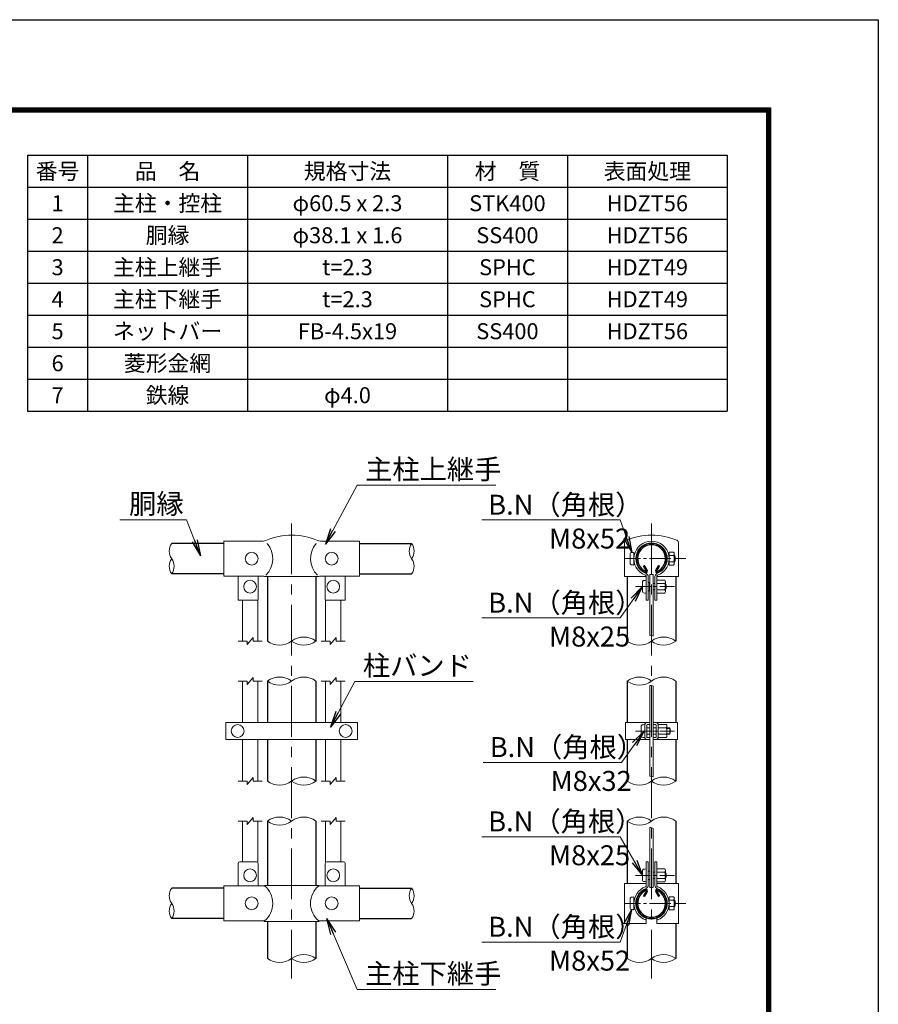
# Model space of a CAD drawing. Units: millimetres. Extents: x 0 to 31750, y 0 to 14850.
# Drawn here: x 15631 to 21000, y 8695 to 14850 of the extents above; entities that cross this region are included whole.
import ezdxf

# ---------------------------------------------------------------- set-up
doc = ezdxf.new("R2010")
doc.units = ezdxf.units.MM
doc.header["$LTSCALE"] = 10
doc.header["$MEASUREMENT"] = 0
doc.linetypes.add('CENTER', pattern=[50.8, 31.75, -6.35, 6.35, -6.35])
for name, color, linetype, lineweight in [('D-BMK', 2, 'CENTER', 13), ('D-MTR-TXT', 7, 'Continuous', 13), ('D-STR-DIM', 7, 'Continuous', 13), ('D-STR-TXT', 7, 'Continuous', 13), ('D-STR3', 3, 'Continuous', 13)]:
    doc.layers.add(name, color=color, linetype=linetype, lineweight=lineweight)
for name, color, linetype in [('D-MTR-FRAM', 7, 'Continuous'), ('D-STR1', 1, 'Continuous'), ('D-TTL', 2, 'Continuous')]:
    doc.layers.add(name, color=color, linetype=linetype)
doc.styles.add('ゴシック', font='txt')
doc.dimstyles.new('STYLE', dxfattribs={"dimscale": 50, "dimtxt": 2.5, "dimasz": 2, "dimexe": 1, "dimexo": 1, "dimgap": 0.8, "dimtad": 1, "dimdsep": 46, "dimtxsty": 'ゴシック', "dimblk": 'OPEN', "dimcen": 1e-08, "dimclrd": 256, "dimclre": 256, "dimclrt": 256, "dimadec": 0, "dimazin": 2, "dimtfac": 1, "dimtmove": 2, "dimatfit": 3, "dimldrblk": 'OPEN', "dimfxl": 0, "dimtolj": 1, "dimtzin": 0, "dimlwd": -1, "dimlwe": -1, "dimarcsym": 0})

# ---------------------------------------------------------------- blocks, each defined once
blk = doc.blocks.new('_Open')
at = {"color": 0, "linetype": 'ByBlock', "lineweight": -2}
for p, q in [((-1, 0.167), (0, 0)), ((-1, -0.167), (0, 0)), ((0, 0), (-1, 0))]:
    blk.add_line(p, q, dxfattribs=at)

msp = doc.modelspace()

# ---------------------------------------------------------------- linework, layer by layer
at = {"layer": 'D-BMK'}
for p, q in [((17332.0034, 11700.8318), (17332.0034, 8855.8318)), ((19582.0034, 11700.8318), (19582.0034, 8855.8318))]:
    msp.add_line(p, q, dxfattribs=at)
at = {"layer": 'D-BMK', "ltscale": 0.3}
for p, q in [((19416.8628, 11480.8318), (19796.5394, 11480.8318)), ((19481.8628, 11305.8318), (19726.2534, 11305.8318)), ((19481.8052, 10403.3022), (19726.1958, 10403.3022)), ((19490.7534, 10403.3022), (19720.7534, 10403.3022)), ((19480.8081, 9501.0818), (19725.1987, 9501.0818)), ((19416.8628, 9326.0818), (19796.5394, 9326.0818))]:
    msp.add_line(p, q, dxfattribs=at)
at = {"layer": 'D-MTR-FRAM'}
for p, q in [((15680.9818, 14002.6287), (20055.9818, 14002.6287)), ((15680.9818, 14002.6287), (15680.9818, 12402.6287)), ((16055.9818, 14002.6287), (16055.9818, 12402.6287)), ((17055.9818, 14002.6287), (17055.9818, 12402.6287)), ((18305.9818, 14002.6287), (18305.9818, 12402.6287)), ((19055.9818, 14002.6287), (19055.9818, 12402.6287)), ((20055.9818, 14002.6287), (20055.9818, 12402.6287)), ((15680.9818, 13802.6287), (20055.9818, 13802.6287)), ((15680.9818, 13602.6287), (20055.9818, 13602.6287)), ((15680.9818, 13402.6287), (20055.9818, 13402.6287)), ((15680.9818, 13202.6287), (20055.9818, 13202.6287)), ((15680.9818, 13002.6287), (20055.9818, 13002.6287)), ((15680.9818, 12802.6287), (20055.9818, 12802.6287)), ((15680.9818, 12602.6287), (20055.9818, 12602.6287)), ((15680.9818, 12402.6287), (20055.9818, 12402.6287))]:
    msp.add_line(p, q, dxfattribs=at)
at = {"layer": 'D-STR-DIM'}
for p, q in [((16997.0034, 10965.8318), (17053.2534, 10965.8318)), ((17053.2534, 10943.3318), (17090.7534, 10988.3318)), ((17053.2534, 10943.3318), (17053.2534, 10965.8318)), ((17090.7534, 10965.8318), (17090.7534, 10988.3318)), ((17090.7534, 10965.8318), (17147.0034, 10965.8318)), ((17517.0034, 10965.8318), (17573.2534, 10965.8318)), ((17573.2534, 10943.3318), (17610.7534, 10988.3318)), ((17573.2534, 10943.3318), (17573.2534, 10965.8318)), ((17610.7534, 10965.8318), (17610.7534, 10988.3318)), ((17610.7534, 10965.8318), (17667.0034, 10965.8318)), ((16997.0034, 10715.8318), (17053.2534, 10715.8318)), ((17053.2534, 10693.3318), (17090.7534, 10738.3318)), ((17053.2534, 10693.3318), (17053.2534, 10715.8318)), ((17090.7534, 10715.8318), (17090.7534, 10738.3318)), ((17090.7534, 10715.8318), (17147.0034, 10715.8318)), ((17517.0034, 10715.8318), (17573.2534, 10715.8318)), ((17573.2534, 10693.3318), (17610.7534, 10738.3318)), ((17573.2534, 10693.3318), (17573.2534, 10715.8318)), ((17610.7534, 10715.8318), (17610.7534, 10738.3318)), ((17610.7534, 10715.8318), (17667.0034, 10715.8318)), ((17053.2534, 10068.3318), (17090.7534, 10113.3318)), ((17090.7534, 10090.8318), (17090.7534, 10113.3318)), ((17573.2534, 10068.3318), (17610.7534, 10113.3318)), ((17610.7534, 10090.8318), (17610.7534, 10113.3318)), ((16997.0034, 10090.8318), (17053.2534, 10090.8318)), ((17053.2534, 10068.3318), (17053.2534, 10090.8318)), ((17090.7534, 10090.8318), (17147.0034, 10090.8318)), ((17517.0034, 10090.8318), (17573.2534, 10090.8318)), ((17573.2534, 10068.3318), (17573.2534, 10090.8318)), ((17610.7534, 10090.8318), (17667.0034, 10090.8318)), ((17053.2534, 9818.3318), (17090.7534, 9863.3318)), ((17090.7534, 9840.8318), (17090.7534, 9863.3318)), ((17573.2534, 9818.3318), (17610.7534, 9863.3318)), ((17610.7534, 9840.8318), (17610.7534, 9863.3318)), ((16997.0034, 9840.8318), (17053.2534, 9840.8318)), ((17053.2534, 9818.3318), (17053.2534, 9840.8318)), ((17090.7534, 9840.8318), (17147.0034, 9840.8318)), ((17517.0034, 9840.8318), (17573.2534, 9840.8318)), ((17573.2534, 9818.3318), (17573.2534, 9840.8318)), ((17610.7534, 9840.8318), (17667.0034, 9840.8318))]:
    msp.add_line(p, q, dxfattribs=at)
for centre, radius, start, end in [((16650.1076, 11528.2068), 83.1043, 145.03504385, 214.96495615), ((18150.1076, 11528.2068), 83.1043, 145.03504385, 214.96495615), ((18013.8993, 11528.2068), 83.1043, 325.03504385, 34.96495615), ((16650.1055, 11432.9568), 83.1026, 145.03422463, 214.96577537), ((16513.8993, 11432.9568), 83.1043, 325.03504385, 34.96495615), ((18013.9013, 11432.9568), 83.1026, 325.03422463, 34.96577537), ((17256.3784, 11067.7146), 126.8828, 233.41444807, 306.58555193), ((17407.6284, 10863.949), 126.8828, 53.41444807, 126.58555193), ((17407.6284, 11067.7146), 126.8828, 233.41444807, 306.58555193), ((19506.3784, 11067.7146), 126.8828, 233.41444807, 306.58555193), ((19574.9459, 10963.1839), 38.4022, 60.95270826, 95.76063164), ((19657.6284, 10863.949), 126.8828, 53.41444807, 126.58555193), ((19657.6284, 11067.7146), 126.8828, 233.41444807, 306.58555193), ((17256.3784, 10613.949), 126.8828, 53.41444807, 126.58555193), ((17256.3784, 10817.7146), 126.8828, 233.41444807, 306.58555193), ((17407.6284, 10613.949), 126.8828, 53.41444807, 126.58555193), ((19506.3784, 10613.949), 126.8828, 53.41444807, 126.58555193), ((19506.3784, 10817.7146), 126.8828, 233.41444807, 306.58555193), ((19657.6284, 10613.949), 126.8828, 53.41444807, 126.58555193), ((19574.6079, 10650.1993), 38.4022, 60.95270826, 95.76063164), ((17407.6284, 9988.949), 126.8828, 53.41444807, 126.58555193), ((19574.6079, 10082.8714), 38.4022, 60.95270826, 95.76063164), ((19657.6284, 9988.949), 126.8828, 53.41444807, 126.58555193), ((17256.3784, 10192.7146), 126.8828, 233.41444807, 306.58555193), ((17407.6284, 10192.7146), 126.8828, 233.41444807, 306.58555193), ((19506.3784, 10192.7146), 126.8828, 233.41444807, 306.58555193), ((19657.6284, 10192.7146), 126.8828, 233.41444807, 306.58555193), ((17256.3784, 9738.949), 126.8828, 53.41444807, 126.58555193), ((17407.6284, 9738.949), 126.8828, 53.41444807, 126.58555193), ((19506.3784, 9738.949), 126.8828, 53.41444807, 126.58555193), ((19657.6284, 9738.949), 126.8828, 53.41444807, 126.58555193), ((17256.3784, 9942.7146), 126.8828, 233.41444807, 306.58555193), ((19506.3784, 9942.7146), 126.8828, 233.41444807, 306.58555193), ((19574.6079, 9761.0477), 38.4022, 60.95270826, 95.76063164), ((16650.1076, 9373.4568), 83.1043, 145.03504385, 214.96495615), ((18150.1076, 9373.4568), 83.1043, 145.03504385, 214.96495615), ((18013.8993, 9373.4568), 83.1043, 325.03504385, 34.96495615), ((16650.1055, 9278.2068), 83.1026, 145.03422463, 214.96577537), ((16513.8993, 9278.2068), 83.1043, 325.03504385, 34.96495615), ((18013.9013, 9278.2068), 83.1026, 325.03422463, 34.96577537), ((17407.6284, 8879.199), 126.8828, 53.41444807, 126.58555193), ((19657.6284, 8879.199), 126.8828, 53.41444807, 126.58555193), ((17256.3784, 9082.9646), 126.8828, 233.41444807, 306.58555193), ((17407.6284, 9082.9646), 126.8828, 233.41444807, 306.58555193), ((19506.3784, 9082.9646), 126.8828, 233.41444807, 306.58555193), ((19657.6284, 9082.9646), 126.8828, 233.41444807, 306.58555193)]:
    msp.add_arc(centre, radius, start, end, dxfattribs=at)
at = {"layer": 'D-STR1'}
for p, q in [((16907.0034, 11575.8318), (16582.0034, 11575.8318)), ((17757.0034, 11575.8318), (18082.0034, 11575.8318)), ((19531.0896, 11434.5671), (19538.0361, 11438.5777)), ((19548.6357, 11404.1765), (19531.0896, 11434.5671)), ((19555.5821, 11408.187), (19538.0361, 11438.5777)), ((19608.4247, 11408.187), (19625.9708, 11438.5777)), ((19615.3712, 11404.1765), (19632.9172, 11434.5671)), ((19632.9172, 11434.5671), (19625.9708, 11438.5777)), ((16907.0034, 11385.3318), (16582.0034, 11385.3318)), ((17180.7534, 11368.3318), (17180.7534, 10965.8318)), ((17483.2534, 11368.3318), (17483.2534, 10965.8318)), ((17757.0034, 11385.3318), (18082.0034, 11385.3318)), ((19430.7534, 11368.3318), (19430.7534, 10965.8318)), ((19733.2534, 11368.3318), (19733.2534, 10965.8318)), ((17180.7534, 10715.8318), (17180.7534, 10455.7945)), ((17483.2534, 10715.8318), (17483.2534, 10455.7945)), ((19430.7534, 10715.8318), (19430.7534, 10455.7969)), ((19733.2534, 10715.8318), (19733.2534, 10455.7969)), ((17180.7534, 10350.8057), (17180.7534, 10090.8318)), ((17483.2534, 10350.8057), (17483.2534, 10090.8318)), ((19430.7534, 10350.8053), (19430.7534, 10090.8318)), ((19733.2534, 10350.8053), (19733.2534, 10090.8318)), ((17180.7534, 9840.8318), (17180.7534, 9438.5818)), ((17483.2534, 9840.8318), (17483.2534, 9438.5818)), ((19430.7534, 9840.8318), (19430.7534, 9451.0818)), ((19733.2534, 9840.8318), (19733.2534, 9451.0818)), ((16907.0034, 9421.0818), (16582.0034, 9421.0818)), ((17757.0034, 9421.0818), (18082.0034, 9421.0818)), ((19548.6357, 9402.7372), (19531.0896, 9372.3465)), ((19531.0896, 9372.3465), (19538.0361, 9368.336)), ((19555.5821, 9398.7266), (19538.0361, 9368.336)), ((19608.4247, 9398.7266), (19625.9708, 9368.336)), ((19615.3712, 9402.7372), (19632.9172, 9372.3465)), ((19632.9172, 9372.3465), (19625.9708, 9368.336)), ((16907.0034, 9230.5818), (16582.0034, 9230.5818)), ((17180.7534, 9213.5818), (17180.7534, 8981.0818)), ((17483.2534, 9213.5818), (17483.2534, 8981.0818)), ((17757.0034, 9230.5818), (18082.0034, 9230.5818)), ((19430.7534, 9201.0818), (19430.7534, 8981.0818)), ((19733.2534, 9201.0818), (19733.2534, 8981.0818))]:
    msp.add_line(p, q, dxfattribs=at)
for centre, radius, start, end in [((19582.0034, 11480.8318), 95.25, 294.32477615, 245.67522385), ((19582.0034, 11480.8318), 87.2289, 294.32477615, 245.67522385), ((19546.8991, 11403.1739), 10.0263, 245.67522385, 30), ((19546.8991, 11403.1739), 2.0053, 245.67522385, 30), ((19617.1078, 11403.1739), 10.0263, 150, 294.32477615), ((19617.1078, 11403.1739), 2.0053, 150, 294.32477615), ((19582.0034, 9326.0818), 95.25, 114.32477615, 65.67522385), ((19582.0034, 9326.0818), 87.2289, 114.32477615, 65.67522385), ((19546.8991, 9403.7398), 10.0263, 330, 114.32477615), ((19546.8991, 9403.7398), 2.0053, 330, 114.32477615), ((19617.1078, 9403.7398), 10.0263, 65.67522385, 210), ((19617.1078, 9403.7398), 2.0053, 65.67522385, 210)]:
    msp.add_arc(centre, radius, start, end, dxfattribs=at)
at = {"layer": 'D-STR3'}
for p, q in [((16907.0034, 11590.8318), (17153.1153, 11590.8318)), ((16907.0034, 11370.8318), (16907.0034, 11590.8318)), ((17510.8915, 11590.8318), (17757.0034, 11590.8318)), ((17757.0034, 11370.8318), (17757.0034, 11590.8318)), ((19413.7534, 11580.8627), (19413.7534, 11368.3318)), ((19750.2534, 11580.8627), (19750.2534, 11368.3318)), ((19448.0034, 11513.3318), (19448.0034, 11448.3318)), ((19472.0034, 11520.8318), (19472.0034, 11440.8318)), ((19719.5034, 11521.3318), (19692.0034, 11521.3318)), ((19692.0034, 11521.3318), (19692.0034, 11440.3318)), ((19724.5034, 11512.002), (19724.5034, 11450.2725)), ((19473.8369, 11500.8318), (19472.0034, 11500.8318)), ((19473.8369, 11460.8318), (19472.0034, 11460.8318)), ((19692.0034, 11500.8318), (19690.17, 11500.8318)), ((19692.0034, 11460.8318), (19690.17, 11460.8318)), ((19719.5034, 11501.0818), (19692.0034, 11501.0818)), ((19719.5034, 11460.5818), (19692.0034, 11460.5818)), ((19724.5034, 11500.8318), (19727.0034, 11500.8318)), ((19724.5034, 11500.8311), (19727.0034, 11500.8311)), ((19724.5034, 11497.4461), (19728.6211, 11497.4461)), ((19724.5034, 11464.2161), (19728.6211, 11464.2161)), ((19724.5034, 11460.8318), (19727.0034, 11460.8318)), ((19724.5034, 11460.8311), (19727.0034, 11460.8311)), ((19727.0034, 11500.8311), (19727.0034, 11460.8311)), ((19719.5034, 11440.3318), (19692.0034, 11440.3318)), ((16907.0034, 11370.8318), (17158.0034, 11370.8318)), ((16997.0034, 11370.8318), (16997.0034, 11225.8318)), ((17122.0034, 11370.8318), (17122.0034, 11225.8318)), ((17163.0034, 11368.3318), (17158.0034, 11370.8318)), ((17163.0034, 11368.3318), (17501.0034, 11368.3318)), ((17501.0034, 11368.3318), (17506.0034, 11370.8318)), ((17506.0034, 11370.8318), (17757.0034, 11370.8318)), ((17542.0034, 11370.8318), (17542.0034, 11225.8318)), ((17667.0034, 11370.8318), (17667.0034, 11225.8318)), ((19413.7534, 11368.3318), (19549.5034, 11368.3318)), ((19525.5034, 11273.0227), (19525.5034, 11338.0227)), ((19549.5034, 11222.3318), (19549.5034, 11368.6855)), ((19561.0034, 11222.3318), (19561.0034, 11368.6855)), ((19569.5034, 11332.4237), (19561.0034, 11332.4237)), ((19569.5034, 11332.4237), (19569.5034, 11279.2399)), ((19569.5034, 11325.8318), (19570.7534, 11325.8318)), ((19570.7534, 11380.8318), (19570.7534, 11001.3922)), ((19570.7534, 11380.8318), (19593.2534, 11380.8318)), ((19593.2534, 11380.8318), (19593.2534, 10996.7559)), ((19593.2534, 11325.8318), (19603.0034, 11325.8318)), ((19603.0034, 11222.3318), (19603.0034, 11368.6855)), ((19614.5034, 11222.3318), (19614.5034, 11368.6855)), ((19614.5034, 11368.3318), (19750.2534, 11368.3318)), ((19664.5034, 11346.3311), (19614.5034, 11346.3311)), ((19664.5034, 11326.0811), (19614.5034, 11326.0811)), ((19669.5034, 11337.0013), (19669.5034, 11275.2717)), ((19669.5034, 11325.8311), (19669.5034, 11285.8311)), ((19569.5034, 11279.2399), (19561.0034, 11279.2399)), ((19569.5034, 11285.8318), (19570.7534, 11285.8318)), ((19593.2534, 11285.8318), (19603.0034, 11285.8318)), ((19664.5034, 11285.5811), (19614.5034, 11285.5811)), ((19664.5034, 11265.3311), (19614.5034, 11265.3311)), ((19669.5034, 11322.4461), (19671.1211, 11322.4461)), ((19669.5034, 11289.2161), (19671.1211, 11289.2161)), ((17117.0034, 11220.8318), (17002.0034, 11220.8318)), ((17024.5034, 11220.8318), (17024.5034, 10965.8318)), ((17119.5034, 11221.5017), (17119.5034, 10965.8318)), ((17544.5034, 11221.5017), (17544.5034, 10965.8318)), ((17547.0034, 11220.8318), (17662.0034, 11220.8318)), ((17639.5034, 11220.8318), (17639.5034, 10965.8318)), ((19549.5034, 11222.3318), (19561.0034, 11222.3318)), ((19603.0034, 11222.3318), (19614.5034, 11222.3318)), ((17024.5034, 10715.8318), (17024.5034, 10455.7945)), ((17119.5034, 10715.8318), (17119.5034, 10455.7945)), ((17544.5034, 10715.8318), (17544.5034, 10455.7945)), ((17639.5034, 10715.8318), (17639.5034, 10455.7945)), ((19570.7534, 10688.4075), (19570.7534, 10121.0796)), ((19593.2534, 10683.7712), (19593.2534, 10116.4433)), ((16919.5034, 10455.7969), (16919.5034, 10350.8053)), ((17744.5034, 10455.7945), (16919.5034, 10455.7945)), ((17744.5034, 10455.7969), (17744.5034, 10350.8053)), ((19570.7534, 10455.7969), (19419.2534, 10455.7969)), ((19419.2534, 10350.8053), (19419.2534, 10455.7969)), ((19516.7534, 10435.8022), (19516.7534, 10370.8022)), ((19540.7534, 10445.7969), (19540.7534, 10360.8053)), ((19540.7534, 10445.7969), (19540.7534, 10360.8053)), ((19552.2534, 10439.2969), (19552.2534, 10367.3053)), ((19552.2534, 10423.3022), (19570.7534, 10423.3022)), ((19570.7534, 10444.2969), (19557.2534, 10444.2969)), ((19744.7534, 10455.7969), (19593.2534, 10455.7969)), ((19593.2534, 10444.2969), (19606.7534, 10444.2969)), ((19593.2534, 10423.3022), (19611.7534, 10423.3022)), ((19611.7534, 10439.2969), (19611.7534, 10367.3053)), ((19623.2534, 10445.7969), (19623.2534, 10360.8053)), ((19623.2534, 10445.7969), (19623.2534, 10360.8053)), ((19673.2534, 10443.8022), (19623.2534, 10443.8022)), ((19673.2534, 10423.5522), (19623.2534, 10423.5522)), ((19678.2534, 10434.4724), (19678.2534, 10372.7428)), ((19678.2534, 10423.3022), (19695.7534, 10423.3022)), ((19678.2534, 10419.9172), (19697.3711, 10419.9172)), ((19695.7534, 10423.3022), (19695.7534, 10383.3022)), ((19744.7534, 10350.8053), (19744.7534, 10455.7969)), ((17744.5034, 10350.8057), (16919.5034, 10350.8057)), ((17024.5034, 10350.8057), (17024.5034, 10090.8318)), ((17119.5034, 10350.8057), (17119.5034, 10090.8318)), ((17544.5034, 10350.8057), (17544.5034, 10090.8318)), ((17639.5034, 10350.8057), (17639.5034, 10090.8318)), ((19419.2534, 10350.8053), (19570.7534, 10350.8053)), ((19552.2534, 10383.3022), (19570.7534, 10383.3022)), ((19570.7534, 10362.3053), (19557.2534, 10362.3053)), ((19593.2534, 10383.3022), (19611.7534, 10383.3022)), ((19593.2534, 10362.3053), (19606.7534, 10362.3053)), ((19593.2534, 10350.8053), (19744.7534, 10350.8053)), ((19673.2534, 10383.0522), (19623.2534, 10383.0522)), ((19673.2534, 10362.8022), (19623.2534, 10362.8022)), ((19678.2534, 10386.6872), (19697.3711, 10386.6872)), ((19678.2534, 10383.3022), (19695.7534, 10383.3022)), ((17024.5034, 9840.8318), (17024.5034, 9586.0818)), ((17119.5034, 9840.8318), (17119.5034, 9582.6962)), ((17544.5034, 9840.8318), (17544.5034, 9582.6962)), ((17639.5034, 9840.8318), (17639.5034, 9586.0818)), ((19570.7534, 9799.2559), (19570.7534, 9426.0818)), ((19593.2534, 9794.6196), (19593.2534, 9426.0818)), ((16997.0034, 9436.0818), (16997.0034, 9576.0818)), ((17112.0034, 9586.0818), (17007.0034, 9586.0818)), ((17122.0034, 9436.0818), (17122.0034, 9576.0818)), ((17542.0034, 9436.0818), (17542.0034, 9576.0818)), ((17552.0034, 9586.0818), (17657.0034, 9586.0818)), ((17667.0034, 9436.0818), (17667.0034, 9576.0818)), ((19549.5034, 9586.0818), (19549.5034, 9438.2282)), ((19549.5034, 9586.0818), (19561.0034, 9586.0818)), ((19561.0034, 9586.0818), (19561.0034, 9438.2282)), ((19603.0034, 9586.0818), (19603.0034, 9438.2282)), ((19603.0034, 9586.0818), (19614.5034, 9586.0818)), ((19614.5034, 9586.0818), (19614.5034, 9438.2282)), ((19664.5034, 9541.5811), (19614.5034, 9541.5811)), ((19525.5034, 9533.5818), (19525.5034, 9468.5818)), ((19569.5034, 9527.6737), (19561.0034, 9527.6737)), ((19593.2534, 9521.0818), (19603.0034, 9521.0818)), ((19593.2534, 9481.0818), (19603.0034, 9481.0818)), ((19664.5034, 9521.3311), (19614.5034, 9521.3311)), ((19614.5034, 9521.0818), (19615.5034, 9521.0818)), ((19614.5034, 9481.0818), (19615.5034, 9481.0818)), ((19664.5034, 9480.8311), (19614.5034, 9480.8311)), ((19669.5034, 9532.2513), (19669.5034, 9470.5217)), ((19669.5034, 9521.0811), (19669.5034, 9481.0811)), ((19669.5034, 9517.6961), (19671.1211, 9517.6961)), ((19669.5034, 9484.4661), (19671.1211, 9484.4661)), ((16907.0034, 9436.0818), (17163.0034, 9436.0818)), ((16907.0034, 9216.0818), (16907.0034, 9436.0818)), ((17163.0034, 9438.5818), (17158.0034, 9436.0818)), ((17163.0034, 9438.5818), (17501.0034, 9438.5818)), ((17501.0034, 9438.5818), (17506.0034, 9436.0818)), ((17501.0034, 9436.0818), (17757.0034, 9436.0818)), ((17757.0034, 9216.0818), (17757.0034, 9436.0818)), ((19413.7534, 9451.0818), (19549.5034, 9451.0818)), ((19413.7534, 9451.0818), (19413.7534, 9201.0818)), ((19569.5034, 9474.4899), (19561.0034, 9474.4899)), ((19570.7534, 9426.0818), (19593.2534, 9426.0818)), ((19664.5034, 9460.5811), (19614.5034, 9460.5811)), ((19614.5034, 9451.0818), (19750.2534, 9451.0818)), ((19750.2534, 9451.0818), (19750.2534, 9201.0818)), ((19448.0034, 9358.5818), (19448.0034, 9293.5818)), ((19472.0034, 9366.0818), (19472.0034, 9286.0818)), ((19719.5034, 9366.5818), (19692.0034, 9366.5818)), ((19692.0034, 9366.5818), (19692.0034, 9285.5818)), ((19724.5034, 9357.252), (19724.5034, 9295.5225)), ((19473.8369, 9346.0818), (19472.0034, 9346.0818)), ((19473.8369, 9346.0818), (19472.0034, 9346.0818)), ((19473.8369, 9306.0818), (19472.0034, 9306.0818)), ((19473.8369, 9306.0818), (19472.0034, 9306.0818)), ((19692.0034, 9346.0818), (19690.17, 9346.0818)), ((19692.0034, 9346.0818), (19690.17, 9346.0818)), ((19692.0034, 9306.0818), (19690.17, 9306.0818)), ((19692.0034, 9306.0818), (19690.17, 9306.0818)), ((19719.5034, 9346.3318), (19692.0034, 9346.3318)), ((19719.5034, 9305.8318), (19692.0034, 9305.8318)), ((19724.5034, 9346.0818), (19727.0034, 9346.0818)), ((19724.5034, 9342.6961), (19728.6211, 9342.6961)), ((19724.5034, 9309.4661), (19728.6211, 9309.4661)), ((19724.5034, 9306.0818), (19727.0034, 9306.0818)), ((19724.5034, 9306.0811), (19727.0034, 9306.0811)), ((19727.0034, 9346.0811), (19727.0034, 9306.0811)), ((19548.5034, 9233.4535), (19544.5923, 9222.6391)), ((19548.5034, 9233.4535), (19548.5034, 9201.0818)), ((19615.5034, 9233.4535), (19615.5034, 9201.0818)), ((19615.5034, 9233.4535), (19619.4146, 9222.6391)), ((19719.5034, 9285.5818), (19692.0034, 9285.5818)), ((16907.0034, 9216.0818), (17163.0034, 9216.0818)), ((17163.0034, 9213.5818), (17158.0034, 9216.0818)), ((17163.0034, 9213.5818), (17501.0034, 9213.5818)), ((17501.0034, 9213.5818), (17506.0034, 9216.0818)), ((17501.0034, 9216.0818), (17757.0034, 9216.0818)), ((19413.7534, 9201.0818), (19548.5034, 9201.0818)), ((19615.5034, 9201.0818), (19750.2534, 9201.0818))]:
    msp.add_line(p, q, dxfattribs=at)
for centre in [(17082.0034, 11480.8318), (17582.0034, 11480.8318), (17072.0034, 11305.8318), (17592.0034, 11305.8318), (16994.5034, 10403.3024), (17669.5034, 10403.3024), (17072.0034, 9501.0818), (17592.0034, 9501.0818), (17082.0034, 9326.0818), (17582.0034, 9326.0818)]:
    msp.add_circle(centre, 40, dxfattribs=at)
for centre, radius, start, end in [((17153.1153, 11630.8318), 40, 270, 296.91140035), ((17070.0733, 11480.8318), 144, 314.16840459, 41.01552242), ((17332.0034, 11213.5439), 414.1073, 67.15337576, 112.84662424), ((17593.9335, 11480.8318), 144, 138.98447758, 225.83159541), ((17510.8915, 11630.8318), 40, 243.08859965, 270), ((19430.2534, 11580.8627), 16.5, 116.72671195, 180), ((19582.0034, 11216.3972), 411.2541, 67.22973097, 112.77026903), ((19582.0034, 11480.8318), 110, 290.16329877, 249.83670123), ((19582.0034, 11480.8318), 98.5, 289.83718383, 250.16281617), ((19733.7534, 11580.8627), 16.5, 0, 63.27328805), ((19711.8151, 11511.2068), 12.7132, 307.21089473, 52.78910527), ((19680.9972, 11480.8318), 43.5062, 332.26062712, 27.73937288), ((19711.7553, 11450.4568), 12.7495, 307.42505431, 52.57494569), ((19689.5034, 11480.8311), 42.5, 331.92751306, 28.07248694), ((19539.5034, 11368.6855), 21.5, 0, 65.03562126), ((19624.5034, 11368.6855), 21.5, 114.96437874, 180), ((19539.5034, 11368.6855), 10, 0, 62.72038726), ((19624.5034, 11368.6855), 10, 117.27961274, 180), ((19656.8151, 11336.2061), 12.7132, 307.21089473, 52.78910527), ((19625.9972, 11305.8311), 43.5062, 332.26062712, 27.73937288), ((19632.0034, 11305.8311), 42.5, 331.92751306, 28.07248694), ((19656.7553, 11275.4561), 12.7495, 307.42505431, 52.57494569), ((17002.0034, 11225.8318), 5, 180, 270), ((17117.0034, 11225.8318), 5, 270, 0), ((17547.0034, 11225.8318), 5, 180, 270), ((17662.0034, 11225.8318), 5, 270, 0), ((19550.7534, 10445.7969), 10, 90, 180), ((19557.2534, 10439.2969), 5, 90, 180), ((19606.7534, 10439.2969), 5, 0, 90), ((19613.2534, 10445.7969), 10, 0, 90), ((19665.5651, 10433.6772), 12.7132, 307.21089473, 52.78910527), ((19634.7472, 10403.3022), 43.5062, 332.26062712, 27.73937288), ((19658.2534, 10403.3022), 42.5, 331.92751306, 28.07248694), ((19550.7534, 10360.8053), 10, 180, 270), ((19557.2534, 10367.3053), 5, 180, 270), ((19606.7534, 10367.3053), 5, 270, 0), ((19613.2534, 10360.8053), 10, 270, 0), ((19665.5053, 10372.9272), 12.7495, 307.42505431, 52.57494569), ((17007.0034, 9576.0818), 10, 90, 180), ((17112.0034, 9576.0818), 10, 0, 90), ((17552.0034, 9576.0818), 10, 90, 180), ((17657.0034, 9576.0818), 10, 0, 90), ((19656.8151, 9531.4561), 12.7132, 307.21089473, 52.78910527), ((19625.9972, 9501.0811), 43.5062, 332.26062712, 27.73937288), ((19656.7553, 9470.7061), 12.7495, 307.42505431, 52.57494569), ((19632.0034, 9501.0811), 42.5, 331.92751306, 28.07248694), ((17070.0733, 9326.0818), 144, 310.19175631, 49.80824369), ((17593.9335, 9326.0818), 144, 130.19175631, 229.80824369), ((19582.0034, 9326.0818), 110, 110.16329877, 250.11694049), ((19582.0034, 9326.0818), 98.5, 109.83718383, 250.11694049), ((19539.5034, 9438.2282), 10, 297.27961274, 0), ((19539.5034, 9438.2282), 21.5, 294.96437874, 0), ((19624.5034, 9438.2282), 21.5, 180, 245.03562126), ((19624.5034, 9438.2282), 10, 180, 242.72038726), ((19582.0034, 9326.0818), 98.5, 289.88305951, 70.16281617), ((19582.0034, 9326.0818), 110, 289.88305951, 69.83670123), ((19711.8151, 9356.4568), 12.7132, 307.21089473, 52.78910527), ((19680.9972, 9326.0818), 43.5062, 332.26062712, 27.73937288), ((19711.7553, 9295.7068), 12.7495, 307.42505431, 52.57494569), ((19689.5034, 9326.0811), 42.5, 331.92751306, 28.07248694)]:
    msp.add_arc(centre, radius, start, end, dxfattribs=at)
for centre in [(19472.0034, 11513.3318), (19549.5034, 11338.0227), (19540.7534, 10435.8022), (19549.5034, 9533.5818), (19472.0034, 9358.5818)]:
    msp.add_ellipse(centre, major_axis=(24, 0), ratio=0.3125, start_param=1.570796327, end_param=3.141592654, dxfattribs=at)
at = {"layer": 'D-STR3', "extrusion": (0, 0, -1)}
for centre in [(19472.0034, 11448.3318), (19549.5034, 11273.0227), (19540.7534, 10370.8022), (19549.5034, 9468.5818), (19472.0034, 9293.5818)]:
    msp.add_ellipse(centre, major_axis=(24, 0), ratio=0.3125, start_param=1.570796327, end_param=3.141592654, dxfattribs=at)
at = {"layer": 'D-TTL'}
msp.add_lwpolyline([(0, 14850), (21000, 14850), (21000, 0), (0, 0)], close=True, dxfattribs=at)
at = {"layer": 'D-TTL', "color": 7}
for points in [[(675, 14300), (20325, 14300), (20325, 550), (675, 550)], [(681.25, 14293.75), (20318.75, 14293.75), (20318.75, 556.25), (681.25, 556.25)], [(687.5, 14287.5), (20312.5, 14287.5), (20312.5, 562.5), (687.5, 562.5)], [(693.75, 14281.25), (20306.25, 14281.25), (20306.25, 568.75), (693.75, 568.75)], [(700, 14275), (20300, 14275), (20300, 575), (700, 575)]]:
    msp.add_lwpolyline(points, close=True, dxfattribs=at)

# ---------------------------------------------------------------- texts
at = {"layer": 'D-MTR-TXT', "char_height": 100, "attachment_point": 5}
for s, insert, width in [('{\\fＭＳ Ｐゴシック|b0|i0|c128;番号', (15868.4818, 13902.6287), 370.5), ('{\\fＭＳ Ｐゴシック|b0|i0|c128;品\u3000名', (16555.9818, 13902.6287), 995.5), ('{\\fＭＳ Ｐゴシック|b0|i0|c128;規格寸法', (17680.9818, 13902.6287), 1245.5), ('{\\fＭＳ Ｐゴシック|b0|i0|c128;材\u3000質', (18680.9818, 13902.6287), 745.5), ('{\\fMS PGothic|b0|i0|c128|p50;表面処理}', (19555.9818, 13902.6287), 995.5), ('{\\fＭＳ Ｐゴシック|b0|i0|c128;1', (15868.4818, 13702.6287), 370.5), ('{\\fMS PGothic|b0|i0|c128|p50;主柱・控柱}', (16555.9818, 13702.6287), 995.5), ('{\\fMS PGothic|b0|i0|c128|p50;φ60.5 x 2.3}', (17680.9818, 13702.6287), 1245.5), ('{\\fＭＳ Ｐゴシック|b0|i0|c128;STK400', (18680.9818, 13702.6287), 745.5), ('{\\fMS PGothic|b0|i0|c128|p50;HDZT56}', (19555.9818, 13702.6287), 995.5), ('{\\fＭＳ Ｐゴシック|b0|i0|c128;2', (15868.4818, 13502.6287), 370.5), ('{\\fMS PGothic|b0|i0|c128|p50;胴縁}', (16555.9818, 13502.6287), 995.5), ('{\\fMS PGothic|b0|i0|c128|p50;φ38.1 x 1.6}', (17680.9818, 13502.6287), 1245.5), ('{\\fMS PGothic|b0|i0|c128|p50;SS400}', (18680.9818, 13502.6287), 745.5), ('{\\fMS PGothic|b0|i0|c128|p50;HDZT56}', (19555.9818, 13502.6287), 995.5), ('{\\fMS PGothic|b0|i0|c128|p50;主柱上継手}', (16555.9818, 13302.6287), 995.5), ('{\\fＭＳ Ｐゴシック|b0|i0|c128;3', (15868.4818, 13302.6287), 370.5), ('{\\fMS PGothic|b0|i0|c128|p50;t=2.3}', (17680.9818, 13302.6287), 1245.5), ('{\\fMS PGothic|b0|i0|c128|p50;SPHC}', (18680.9818, 13302.6287), 745.5), ('{\\fMS PGothic|b0|i0|c128|p50;HDZT49}', (19555.9818, 13302.6287), 995.5), ('{\\fＭＳ Ｐゴシック|b0|i0|c128;4', (15868.4818, 13102.6287), 370.5), ('{\\fMS PGothic|b0|i0|c128|p50;主柱下継手}', (16555.9818, 13102.6287), 995.5), ('{\\fMS PGothic|b0|i0|c128|p50;t=2.3}', (17680.9818, 13102.6287), 1245.5), ('{\\fMS PGothic|b0|i0|c128|p50;SPHC}', (18680.9818, 13102.6287), 745.5), ('{\\fMS PGothic|b0|i0|c128|p50;HDZT49}', (19555.9818, 13102.6287), 995.5), ('{\\fMS PGothic|b0|i0|c128|p50;5}', (15868.4818, 12902.6287), 370.5), ('{\\fMS PGothic|b0|i0|c128|p50;ネットバー}', (16555.9818, 12902.6287), 995.5), ('{\\fMS PGothic|b0|i0|c128|p50;FB-4.5x19}', (17680.9818, 12902.6287), 1245.5), ('{\\fMS PGothic|b0|i0|c128|p50;SS400}', (18680.9818, 12902.6287), 745.5), ('{\\fMS PGothic|b0|i0|c128|p50;HDZT56}', (19555.9818, 12902.6287), 995.5), ('{\\fMS PGothic|b0|i0|c128|p50;6}', (15868.4818, 12702.6287), 370.5), ('{\\fMS PGothic|b0|i0|c128|p50;菱形金網}', (16555.9818, 12702.6287), 995.5), ('{\\fMS PGothic|b0|i0|c128|p50;鉄線}', (16555.9818, 12502.6287), 995.5), ('{\\fMS PGothic|b0|i0|c128|p50;7}', (15868.4818, 12502.6287), 370.5), ('{\\fMS PGothic|b0|i0|c128|p50;φ4.0}', (17680.9818, 12502.6287), 1245.5)]:
    msp.add_mtext(s, dxfattribs=dict(at, insert=insert, width=width))
at = {"layer": 'D-STR-TXT', "style": 'ゴシック'}
for s, p in [('主柱上継手', (17790.9473, 11976.9559)), ('胴縁', (16315.4716, 11761.4049)), ('B.N（角根）', (18560.8316, 11755.5059)), ('M8x52', (18941.0523, 11544.0587)), ('B.N（角根）', (18560.8316, 11142.9548)), ('M8x25', (18941.0523, 10931.5077)), ('柱バンド', (17776.8859, 10749.7362)), ('B.N（角根）', (18570.5816, 10240.4241)), ('M8x32', (18950.8023, 10028.9769)), ('B.N（角根）', (18560.8316, 9775.7559)), ('M8x25', (18941.0523, 9564.3087)), ('B.N（角根）', (18560.8316, 9117.0232)), ('M8x52', (18941.0523, 8905.5761)), ('主柱下継手', (17790.9473, 8824.4065))]:
    msp.add_text(s, height=125, dxfattribs=at).set_placement(p)

# ---------------------------------------------------------------- leaders
at = {"layer": 'D-STR-TXT'}
for points in [[(17542.5447, 11571.447), (17741.1259, 11940.8623), (18609.2742, 11940.8623)], [(16762.7824, 11499.1741), (16674.1751, 11722.5424), (16256.6201, 11722.5424)], [(19458.8479, 11519.6047), (19385.4065, 11722.5424), (18520.2393, 11722.5424)], [(19525.5034, 11305.8318), (19385.4065, 11109.9913), (18520.2393, 11109.9913)], [(17575.8413, 10428.3845), (17727.0645, 10713.6425), (18465.9819, 10713.6425)], [(19535.2534, 10403.3011), (19395.1565, 10207.4606), (18529.9893, 10207.4606)], [(19525.5034, 9501.0818), (19385.4065, 9742.7924), (18520.2393, 9742.7924)], [(19458.8479, 9286.9975), (19385.4065, 9084.0598), (18520.2393, 9084.0598)], [(17552.5796, 9230.5818), (17741.1259, 8788.3128), (18609.2742, 8788.3128)]]:
    msp.add_leader(points, dimstyle='STYLE', override={"dimgap": 0.8, "dimtad": 1}, dxfattribs=at)

doc.saveas('drawing.dxf')
